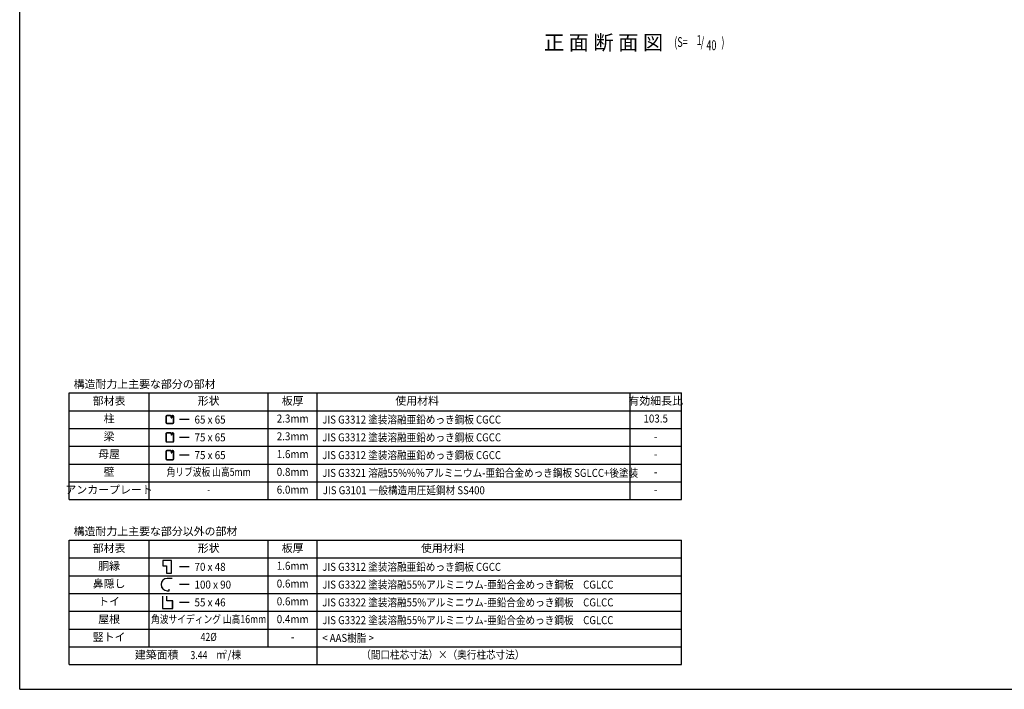
# Model space of a CAD drawing. Extents: x 434 to 16382, y 181 to 11242.
# Drawn here: x 434 to 8408, y 414 to 5838 of the extents above; entities that cross this region are included whole.
import ezdxf
from ezdxf.enums import TextEntityAlignment as Align

# ---------------------------------------------------------------- set-up
doc = ezdxf.new("R2010")
doc.units = 0
doc.header["$LTSCALE"] = 40
doc.header["$MEASUREMENT"] = 0
for name, color, linetype in [('HIKIDASHI', 6, 'CONTINUOUS'), ('LM2', 2, 'CONTINUOUS'), ('LW1', 4, 'CONTINUOUS'), ('U2', 4, 'CONTINUOUS'), ('WAKUSEN-01', 50, 'CONTINUOUS')]:
    doc.layers.add(name, color=color, linetype=linetype)
doc.styles.add('00', font='ROMANS', dxfattribs={"width": 0.666667, "bigfont": 'BIGFONT'})
doc.styles.add('01', font='ROMANS', dxfattribs={"height": 3, "bigfont": 'BIGFONT'})

msp = doc.modelspace()

# ---------------------------------------------------------------- linework, layer by layer
at = {"layer": 'LM2'}
for p, q in [((1807.4, 2598.8), (1727.4, 2598.8)), ((1807.4, 2454.8), (1727.4, 2454.8)), ((1807.4, 2310.8), (1727.4, 2310.8)), ((1807.4, 1406), (1727.4, 1406)), ((1807.4, 1262), (1727.4, 1262)), ((1807.4, 1118), (1727.4, 1118))]:
    msp.add_line(p, q, dxfattribs=at)
at = {"layer": 'LW1'}
for p, q in [((834, 2814.8), (5792.8, 2814.8)), ((834, 1950.8), (834, 2814.8)), ((1482, 1950.8), (1482, 2814.8)), ((2446.8, 1950.8), (2446.8, 2814.8)), ((2842.8, 1950.8), (2842.8, 2814.8)), ((5376.8, 1950.8), (5376.8, 2814.8)), ((5792.8, 1950.8), (5792.8, 2814.8)), ((834, 2670.8), (5792.8, 2670.8)), ((834, 2526.8), (5792.8, 2526.8)), ((834, 2382.8), (5792.8, 2382.8)), ((834, 2238.8), (5792.8, 2238.8)), ((834, 2094.8), (5792.8, 2094.8)), ((834, 1950.8), (5792.8, 1950.8)), ((834, 614), (834, 1622)), ((834, 1622), (5792.8, 1622)), ((1482, 758), (1482, 1622)), ((2446.8, 758), (2446.8, 1622)), ((2842.8, 614), (2842.8, 1622)), ((5792.8, 614), (5792.8, 1622)), ((834, 1478), (5792.8, 1478)), ((834, 1334), (5792.8, 1334)), ((834, 1190), (5792.8, 1190)), ((834, 1046), (5792.8, 1046)), ((834, 902), (5792.8, 902)), ((834, 758), (5792.8, 758)), ((834, 614), (5792.8, 614))]:
    msp.add_line(p, q, dxfattribs=at)
at = {"layer": 'U2'}
for p, q in [((1617.7, 2623), (1617.7, 2574.6)), ((1620, 2623), (1620, 2574.6)), ((1654.4, 2631.3), (1626, 2631.3)), ((1654.4, 2629), (1626, 2629)), ((1626, 2568.6), (1674.4, 2568.6)), ((1626, 2566.3), (1674.4, 2566.3)), ((1660.4, 2615.7), (1660.4, 2623)), ((1662.7, 2615.7), (1662.7, 2623)), ((1662.7, 2616.3), (1665, 2616.3)), ((1665, 2623.3), (1667.3, 2623.3)), ((1665, 2623), (1665, 2615.7)), ((1667.3, 2623.3), (1667.3, 2615.7)), ((1674.4, 2631.3), (1671, 2631.3)), ((1674.4, 2629), (1671, 2629)), ((1680.4, 2574.6), (1680.4, 2623)), ((1682.7, 2574.6), (1682.7, 2623)), ((1617.7, 2484.7), (1617.7, 2424.9)), ((1620, 2484.7), (1620, 2424.9)), ((1657, 2492.3), (1625.3, 2492.3)), ((1654.4, 2490), (1625.3, 2490)), ((1660.4, 2484), (1660.4, 2476.7)), ((1662.7, 2484), (1662.7, 2476.7)), ((1662.7, 2477.3), (1665, 2477.3)), ((1665, 2484.3), (1667.3, 2484.3)), ((1665, 2484), (1665, 2476.7)), ((1667.3, 2484.3), (1667.3, 2476.7)), ((1675.1, 2492.3), (1671, 2492.3)), ((1675.1, 2490), (1671, 2490)), ((1680.4, 2424.9), (1680.4, 2484.7)), ((1682.7, 2424.9), (1682.7, 2484.7)), ((1625.3, 2419.6), (1675.1, 2419.6)), ((1625.3, 2417.3), (1675.1, 2417.3)), ((1617.7, 2340.7), (1617.7, 2280.9)), ((1620, 2340.7), (1620, 2280.9)), ((1657, 2348.3), (1625.3, 2348.3)), ((1654.4, 2346), (1625.3, 2346)), ((1660.4, 2340), (1660.4, 2332.7)), ((1662.7, 2340), (1662.7, 2332.7)), ((1662.7, 2333.3), (1665, 2333.3)), ((1665, 2340.3), (1667.3, 2340.3)), ((1665, 2340), (1665, 2332.7)), ((1667.3, 2340.3), (1667.3, 2332.7)), ((1675.1, 2348.3), (1671, 2348.3)), ((1675.1, 2346), (1671, 2346)), ((1680.4, 2280.9), (1680.4, 2340.7)), ((1682.7, 2280.9), (1682.7, 2340.7)), ((1625.3, 2275.6), (1675.1, 2275.6)), ((1625.3, 2273.3), (1675.1, 2273.3)), ((1664.1, 1458.5), (1592.1, 1458.5)), ((1592.1, 1458.5), (1592.1, 1413.5)), ((1663.1, 1457.5), (1593.1, 1457.5)), ((1593.1, 1457.5), (1593.1, 1414.5)), ((1663.1, 1354.5), (1663.1, 1457.5)), ((1664.1, 1353.5), (1664.1, 1458.5)), ((1592.1, 1413.5), (1622.1, 1413.5)), ((1593.1, 1414.5), (1623.1, 1414.5)), ((1622.1, 1413.5), (1622.1, 1353.5)), ((1623.1, 1414.5), (1623.1, 1354.5)), ((1622.1, 1353.5), (1664.1, 1353.5)), ((1623.1, 1354.5), (1663.1, 1354.5)), ((1668.5, 1312), (1628.5, 1312)), ((1668.5, 1311.4), (1628.5, 1311.4)), ((1628.5, 1212.6), (1644.9, 1212.6)), ((1628.5, 1212), (1645.5, 1212)), ((1644.9, 1212.6), (1644.9, 1224)), ((1645.5, 1224), (1644.9, 1224)), ((1645.5, 1212), (1645.5, 1224)), ((1590.5, 1167.5), (1591.6, 1167.5)), ((1590.5, 1167.5), (1590.5, 1068.5)), ((1591.6, 1167.5), (1591.6, 1069.6)), ((1625.4, 1167.5), (1626.5, 1167.5)), ((1625.4, 1130.4), (1625.4, 1167.5)), ((1672.2, 1130.4), (1625.4, 1130.4)), ((1626.5, 1131.5), (1626.5, 1167.5)), ((1673.3, 1131.5), (1626.5, 1131.5)), ((1672.2, 1069.6), (1672.2, 1130.4)), ((1673.3, 1068.5), (1673.3, 1131.5)), ((1590.5, 1068.5), (1673.3, 1068.5)), ((1591.6, 1069.6), (1672.2, 1069.6))]:
    msp.add_line(p, q, dxfattribs=at)
for centre, radius, start, end in [((1626, 2623), 8.3, 90, 180), ((1626, 2574.6), 8.3, 180, 270), ((1626, 2623), 6, 90, 180), ((1626, 2574.6), 6, 180, 270), ((1654.4, 2623), 8.3, 0, 90), ((1654.4, 2623), 6, 0, 90), ((1663.9, 2615.7), 3.45, 180, 0), ((1671, 2623), 8.3, 90, 180), ((1663.9, 2615.7), 1.15, 180, 0), ((1671, 2623), 6, 90, 180), ((1674.4, 2623), 8.3, 0, 90), ((1674.4, 2623), 6, 0, 90), ((1674.4, 2574.6), 6, 270, 0), ((1674.4, 2574.6), 8.3, 270, 0), ((1625.3, 2484.7), 7.6, 90, 180), ((1625.3, 2484.7), 5.3, 90, 180), ((1654.4, 2484), 8.3, 0, 90), ((1654.4, 2484), 6, 0, 90), ((1663.9, 2476.7), 3.45, 180, 0), ((1671, 2484), 8.3, 90, 180), ((1663.9, 2476.7), 1.15, 180, 0), ((1671, 2484), 6, 90, 180), ((1675.1, 2484.7), 7.6, 0, 90), ((1675.1, 2484.7), 5.3, 0, 90), ((1625.3, 2424.9), 7.6, 180, 270), ((1625.3, 2424.9), 5.3, 180, 270), ((1675.1, 2424.9), 7.6, 270, 0), ((1675.1, 2424.9), 5.3, 270, 0), ((1625.3, 2340.7), 7.6, 90, 180), ((1625.3, 2340.7), 5.3, 90, 180), ((1654.4, 2340), 8.3, 0, 90), ((1654.4, 2340), 6, 0, 90), ((1663.9, 2332.7), 3.45, 180, 0), ((1671, 2340), 8.3, 90, 180), ((1663.9, 2332.7), 1.15, 180, 0), ((1671, 2340), 6, 90, 180), ((1675.1, 2340.7), 7.6, 0, 90), ((1675.1, 2340.7), 5.3, 0, 90), ((1625.3, 2280.9), 7.6, 180, 270), ((1625.3, 2280.9), 5.3, 180, 270), ((1675.1, 2280.9), 7.6, 270, 0), ((1675.1, 2280.9), 5.3, 270, 0), ((1628.5, 1262), 50, 90, 270), ((1628.5, 1262), 49.4, 90, 270)]:
    msp.add_arc(centre, radius, start, end, dxfattribs=at)
at = {"layer": 'WAKUSEN-01'}
for q in [(434, 11242), (16382, 414)]:
    msp.add_line((434, 414), q, dxfattribs=at)

# ---------------------------------------------------------------- texts
at = {"layer": 'HIKIDASHI', "style": '01'}
msp.add_text('正 面 断 面 図', height=120, dxfattribs=at).set_placement((5645.2, 5593.2), align=Align.RIGHT)
at = {"layer": 'HIKIDASHI', "style": '00', "width": 0.67}
for s, p in [('(S=', (5735.2, 5617)), ('1', (5915.9, 5632.6)), ('/', (5949, 5617)), ('40', (5995.3, 5590.9)), (')', (6116.7, 5617))]:
    msp.add_text(s, height=80, dxfattribs=at).set_placement(p)
at = {"layer": 'LM2', "style": '01'}
for s, p in [('構造耐力上主要な部分の部材', (870.6, 2854.4)), ('構造耐力上主要な部分以外の部材', (870.6, 1661.6))]:
    msp.add_text(s, height=64.8, dxfattribs=at).set_placement(p)
for s, p in [('部材表', (1158, 2742.8)), ('形状', (1964.4, 2742.8)), ('板厚', (2644.8, 2742.8)), ('使用材料', (3652.8, 2742.8)), ('有効細長比', (5584.8, 2742.8)), ('柱', (1158, 2598.8)), ('梁', (1158, 2454.8)), ('母屋', (1158, 2310.8)), ('壁', (1158, 2166.8)), ('アンカープレート', (1158, 2022.8)), ('部材表', (1158, 1550)), ('形状', (1964.4, 1550)), ('板厚', (2644.8, 1550)), ('使用材料', (3860.8, 1550)), ('胴縁', (1158, 1406)), ('鼻隠し', (1158, 1262)), ('トイ', (1158, 1118)), ('屋根', (1158, 974)), ('竪トイ', (1158, 830)), ('建築面積', (1543.6, 686))]:
    msp.add_text(s, height=64.8, dxfattribs=at).set_placement(p, align=Align.MIDDLE)
for s, width, p in [('65 x 65', 0.9, (1849.8, 2566.4)), ('JIS G3312 塗装溶融亜鉛めっき鋼板 CGCC', 0.88, (2884.5, 2566.4)), ('75 x 65', 0.9, (1849.8, 2422.4)), ('JIS G3312 塗装溶融亜鉛めっき鋼板 CGCC', 0.88, (2884.5, 2422.4)), ('75 x 65', 0.9, (1849.8, 2278.4)), ('JIS G3312 塗装溶融亜鉛めっき鋼板 CGCC', 0.88, (2884.5, 2278.4)), ('JIS G3321 溶融55%%%アルミニウム-亜鉛合金めっき鋼板 SGLCC+後塗装', 0.88, (2884.5, 2134.4)), ('JIS G3101 一般構造用圧延鋼材 SS400', 0.88, (2888.9, 1993.9)), ('70 x 48', 0.9, (1849.8, 1373.6)), ('JIS G3312 塗装溶融亜鉛めっき鋼板 CGCC', 0.88, (2884.5, 1373.6)), ('100 x 90', 0.9, (1849.8, 1229.6)), ('JIS G3322 塗装溶融55%アルミニウム-亜鉛合金めっき鋼板\u3000CGLCC', 0.88, (2884.5, 1229.6)), ('55 x 46', 0.9, (1849.8, 1085.6)), ('JIS G3322 塗装溶融55%アルミニウム-亜鉛合金めっき鋼板\u3000CGLCC', 0.88, (2884.5, 1085.6)), ('JIS G3322 塗装溶融55%アルミニウム-亜鉛合金めっき鋼板\u3000CGLCC', 0.88, (2884.5, 941.6)), ('< AAS樹脂 >', 0.88, (2884.5, 797.6))]:
    msp.add_text(s, height=64.8, dxfattribs=dict(at, width=width)).set_placement(p)
for s, height, width, p in [('2.3mm', 64.8, 0.9, (2644.8, 2598.8)), ('103.5', 64.8, 0.9, (5584.8, 2598.8)), ('2.3mm', 64.8, 0.9, (2644.8, 2454.8)), ('-', 64.8, 0.9, (5584.8, 2454.8)), ('1.6mm', 64.8, 0.9, (2644.8, 2310.8)), ('-', 64.8, 0.9, (5584.8, 2310.8)), ('角リブ波板 山高5mm', 64.8, 0.8, (1964.4, 2166.8)), ('0.8mm', 64.8, 0.9, (2644.8, 2166.8)), ('-', 64.8, 0.9, (5584.8, 2166.8)), ('-', 64.8, 0.8, (1964.4, 2022.8)), ('6.0mm', 64.8, 0.9, (2644.8, 2022.8)), ('-', 64.8, 0.9, (5584.8, 2022.8)), ('1.6mm', 64.8, 0.9, (2644.8, 1406)), ('0.6mm', 64.8, 0.9, (2644.8, 1262)), ('0.6mm', 64.8, 0.9, (2644.8, 1118)), ('角波サイディング 山高16mm', 64.8, 0.8, (1964.4, 974)), ('0.4mm', 64.8, 0.9, (2644.8, 974)), ('42%%C', 64.8, 0.8, (1964.4, 830)), ('-', 64.8, 0.9, (2644.8, 830)), ('m /棟', 64.8, 0.9, (2127.1, 686)), ('2', 33.3, 0.9, (2101.6, 712.4)), ('（間口柱芯寸法）×（奥行柱芯寸法）', 64.8, 0.88, (3860.8, 686))]:
    msp.add_text(s, height=height, dxfattribs=dict(at, width=width)).set_placement(p, align=Align.MIDDLE)
at = {"layer": 'LM2', "style": '01', "width": 0.8}
msp.add_text('3.44', height=64.8, dxfattribs=at).set_placement((1954.3, 658.2), align=Align.RIGHT)

doc.saveas('drawing.dxf')
